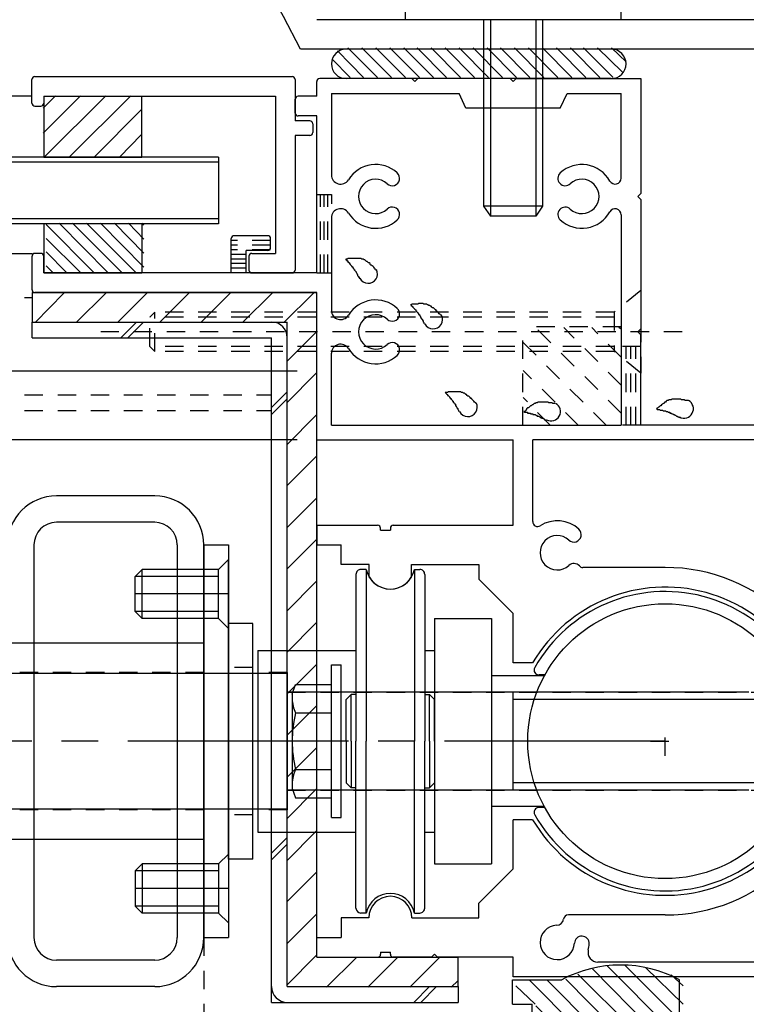
# Model space of a CAD drawing. Extents: x -210 to 210, y -148 to 148.
# Drawn here: x 50 to 75, y -30 to 3 of the extents above; entities that cross this region are included whole.
import ezdxf

# ---------------------------------------------------------------- set-up
doc = ezdxf.new("R2010")
doc.units = 0
doc.header["$LTSCALE"] = 10
doc.header["$MEASUREMENT"] = 0
for name, pattern in [('DASHDOT', [0.5375, 0.375, -0.05, 0.0625, -0.05]), ('DASHDOTX2', [1.075, 0.75, -0.1, 0.125, -0.1]), ('DOT', [0.1125, 0.0625, -0.05])]:
    doc.linetypes.add(name, pattern=pattern)
for name, color, linetype in [('St', 127, 'CONTINUOUS'), ('ガラス', 48, 'CONTINUOUS'), ('ゴム等', 63, 'CONTINUOUS'), ('ボルト／ビス', 64, 'CONTINUOUS'), ('別途部材', 96, 'CONTINUOUS'), ('型材断面', 47, 'CONTINUOUS'), ('補助線', 16, 'DOT'), ('ﾊｯﾁﾝｸﾞ', 95, 'CONTINUOUS')]:
    doc.layers.add(name, color=color, linetype=linetype)

# ---------------------------------------------------------------- blocks, each defined once
blk = doc.blocks.new('*U37')
at = {"layer": '型材断面', "linetype": 'Continuous'}
for p, q in [((50.697263, 0.348065), (50.697263, 1.148065)), ((50.797263, 1.248065), (59.530595, 1.248065)), ((59.630595, 1.148065), (59.630595, -0.251935)), ((51.097263, 0.5814), (58.963927, 0.5814)), ((51.097263, 0.5814), (51.097263, 0.348065)), ((58.963927, 0.5814), (58.963927, -4.751935)), ((50.797263, 0.248065), (50.997263, 0.248065)), ((60.130595, -0.251935), (59.630595, -0.251935)), ((60.230595, -0.351935), (60.230595, -0.651935)), ((59.630595, -0.751935), (59.630595, -5.3186)), ((60.130595, -0.751935), (59.630595, -0.751935)), ((58.063927, -4.851935), (58.063927, -5.3186)), ((58.163927, -4.751935), (58.963927, -4.751935)), ((58.163927, -5.4186), (59.530595, -5.4186))]:
    blk.add_line(p, q, dxfattribs=at)
for centre, start, end in [((50.797259, 1.148069), 90, 180), ((59.530592, 1.148069), 0, 90), ((50.797259, 0.348069), 180, 270), ((50.997259, 0.348069), 270, 0), ((60.130592, -0.351931), 0, 90), ((60.130592, -0.651931), 270, 0), ((58.163925, -4.851931), 90, 180), ((58.163925, -5.318598), 180, 270), ((59.530592, -5.318598), 270, 0)]:
    blk.add_arc(centre, 0.1, start, end, dxfattribs=at)
blk = doc.blocks.new('*U40')
at = {"layer": '型材断面', "color": 47, "linetype": 'Continuous'}
for p, q in [((60.36507, 0.58134), (60.36507, 1.081985)), ((63.59839, 1.181335), (60.46509, 1.181335)), ((63.698408, 1.081378), (63.59839, 1.181335)), ((63.798428, 1.181335), (63.698408, 1.081378)), ((66.931727, 1.181335), (63.798428, 1.181335)), ((67.031747, 1.081378), (66.931727, 1.181335)), ((67.131708, 1.181335), (67.031747, 1.081378)), ((67.131708, 1.181335), (71.36504, 1.181335)), ((71.36504, 1.181335), (71.36504, -2.71864)), ((60.865045, 0.68136), (65.1984, 0.68136)), ((60.865045, 0.68136), (60.865045, -2.09125)), ((65.431738, 0.181382), (65.1984, 0.68136)), ((68.631757, 0.181382), (68.865098, 0.68136)), ((68.865098, 0.68136), (70.698385, 0.68136)), ((70.698385, -2.197052), (70.698385, 0.68136)), ((59.631755, 0.013973), (59.631755, 0.482113)), ((60.36507, 0.58134), (59.731712, 0.58134)), ((68.631757, 0.181382), (65.431738, 0.181382)), ((60.36507, -0.085315), (59.731165, -0.085315)), ((60.36507, -5.418623), (60.36507, -0.085315)), ((71.265083, -2.81866), (71.36504, -2.71864)), ((71.265083, -2.81866), (71.36504, -2.918617)), ((71.36504, -2.918617), (71.36504, -7.31863)), ((60.865045, -3.54607), (60.865045, -6.69124)), ((70.698385, -3.440268), (70.698385, -10.58531)), ((57.465048, -5.418623), (57.465048, -4.25132)), ((58.6984, -4.15197), (57.565068, -4.15197)), ((58.79842, -4.551987), (58.79842, -4.25199)), ((57.965085, -5.418623), (57.965085, -4.652008)), ((58.699007, -4.652008), (57.965085, -4.652008)), ((50.69841, -5.985745), (50.69841, -4.85156)), ((50.998408, -4.751967), (50.79843, -4.751967)), ((51.098428, -5.418623), (51.098428, -4.851987)), ((57.465048, -5.418623), (51.098428, -5.418623)), ((60.36507, -5.418623), (57.965085, -5.418623)), ((60.36507, -6.085278), (50.79782, -6.085278)), ((60.36507, -11.085287), (60.36507, -6.085278)), ((71.265083, -7.41865), (71.36504, -7.31863)), ((71.265083, -7.41865), (71.36504, -7.51867)), ((71.36504, -10.58531), (71.36504, -7.51867)), ((60.865045, -10.58531), (60.865045, -8.14606)), ((60.865045, -10.58531), (70.698385, -10.58531)), ((79.865068, -10.58531), (71.36504, -10.58531)), ((60.36507, -11.085287), (67.031747, -11.085287)), ((67.031747, -13.985247), (67.031747, -11.085287)), ((79.53171, -11.085287), (67.698402, -11.085287)), ((67.698402, -13.86167), (67.698402, -11.085287)), ((60.36507, -13.985247), (60.36507, -14.651905)), ((60.36507, -13.985247), (62.431757, -13.985247)), ((62.965092, -13.985247), (67.031747, -13.985247)), ((62.531715, -14.151927), (62.531715, -14.08466)), ((62.531715, -14.151927), (62.865072, -14.151927)), ((62.865072, -14.085025), (62.865072, -14.151927)), ((60.36507, -14.651905), (61.198405, -14.651905)), ((61.198405, -15.31856), (61.198405, -14.651905)), ((62.1471, -15.31856), (61.198405, -15.31856)), ((62.1471, -15.744145), (62.1471, -15.31856)), ((63.580125, -15.31856), (65.865055, -15.31856)), ((63.580125, -15.744085), (63.580125, -15.31856)), ((65.865055, -15.31856), (65.865055, -15.818598)), ((72.198375, -15.41858), (69.403183, -15.41858)), ((67.031747, -16.98523), (65.865055, -15.818598)), ((67.031747, -18.6519), (67.031747, -16.98523)), ((67.69542, -18.6519), (67.031747, -18.6519)), ((67.69542, -23.985268), (67.031747, -23.985268)), ((67.031747, -25.651937), (67.031747, -23.985268)), ((67.031747, -25.651937), (65.865055, -26.818567)), ((65.865055, -27.318605), (65.865055, -26.818567)), ((62.131757, -27.318605), (61.198405, -27.318605)), ((61.198405, -27.318605), (61.198405, -27.985263)), ((63.59839, -27.318605), (65.865055, -27.318605)), ((72.198375, -27.218588), (68.907405, -27.218588)), ((60.36507, -27.985263), (61.198405, -27.985263)), ((60.36507, -28.651918), (60.36507, -27.985263)), ((60.36507, -28.651918), (62.431757, -28.651918)), ((62.531715, -28.485238), (62.531715, -28.551897)), ((62.531715, -28.485238), (62.865072, -28.485238)), ((62.865072, -28.552203), (62.865072, -28.485238)), ((64.265045, -28.651918), (62.965092, -28.651918)), ((64.365065, -28.551897), (64.265045, -28.651918)), ((64.365065, -28.551897), (64.465085, -28.651918)), ((67.031747, -28.651918), (64.465085, -28.651918)), ((67.031747, -29.318573), (67.031747, -28.651918)), ((79.53171, -28.818598), (69.908638, -28.818598)), ((79.53171, -29.318573), (67.031747, -29.318573))]:
    blk.add_line(p, q, dxfattribs=at)
for centre, radius, start, end in [((60.465088, 1.081379), 0.10002, 90, 179.635713), ((59.731712, 0.481383), 0.10002, 90, 179.580344), ((59.731712, 0.014705), 0.10002, 180.419647, 269.667755), ((62.365097, -2.818657), 1.083354, 47.457565, 148.547705), ((69.365073, -2.818657), 1.083354, 28.849777, 132.542339), ((61.175818, -2.091247), 0.310773, 180, 328.548111), ((62.365097, -2.818657), 0.583316, 47.457642, 312.542694), ((62.928506, -2.20466), 0.250019, 227.457459, 47.457474), ((68.801602, -2.20466), 0.250019, 132.542542, 312.542526), ((69.365073, -2.818657), 0.583316, 227.457489, 132.542179), ((70.493475, -2.19705), 0.20497, 208.849579, 0), ((61.175818, -3.546068), 0.310773, 31.451889, 180), ((62.928506, -3.432594), 0.250019, 312.542099, 132.542526), ((68.801602, -3.432594), 0.250019, 47.457459, 227.457458), ((69.365073, -2.818657), 1.083354, 227.457489, 331.150467), ((70.493475, -3.440265), 0.20497, 0, 151.150427), ((62.365097, -2.818657), 1.083354, 211.45221, 312.542526), ((57.565066, -4.251988), 0.10002, 90, 179.635713), ((58.698399, -4.251988), 0.10002, 0, 90), ((58.698399, -4.551987), 0.10002, 270.332214, 0), ((50.798429, -4.851985), 0.10002, 90, 179.74354), ((50.998407, -4.851985), 0.10002, 0, 90), ((50.798429, -5.985318), 0.10002, 180.25647, 269.670685), ((62.365097, -7.418649), 1.083354, 47.457382, 148.547792), ((62.928506, -6.804651), 0.250019, 227.457459, 47.457474), ((61.175818, -6.691239), 0.310773, 180, 328.548111), ((62.365097, -7.418649), 0.583316, 47.457306, 312.542358), ((61.175818, -8.146059), 0.310773, 31.451889, 180), ((62.365097, -7.418649), 1.083354, 211.452423, 312.542343), ((62.928506, -8.032646), 0.250019, 312.542099, 132.542526), ((62.431756, -14.085267), 0.10002, 0.332214, 90), ((62.965093, -14.085267), 0.10002, 90, 179.851377), ((67.865082, -13.861181), 0.166679, 180.162598, 302.230209), ((68.531738, -14.918601), 1.083354, 47.457657, 122.231018), ((68.531738, -14.918601), 0.583316, 47.457825, 312.542511), ((69.095208, -14.304604), 0.250019, 227.457459, 47.457474), ((69.095208, -15.532538), 0.250019, 42.341202, 132.542526), ((69.403181, -15.251899), 0.166679, 222.342011, 270), ((72.198375, -21.318581), 5.900003, 2.428513, 90), ((62.863612, -15.318558), 0.833335, 210.706726, 329.294434), ((72.198375, -21.318581), 5.233348, 210.634125, 149.365854), ((72.198375, -21.318581), 5.900003, 270, 357.571487), ((62.865073, -27.318604), 0.733315, 0.000198, 179.999801), ((68.496004, -27.319335), 0.250019, 272.457428, 350.899689), ((68.907405, -27.385264), 0.166679, 90, 170.900158), ((68.531738, -28.151939), 0.583316, 92.457703, 357.542557), ((69.364281, -28.187674), 0.250019, 357.542572, 177.541967), ((69.908637, -28.485237), 0.333358, 166.391235, 270), ((68.531738, -28.151939), 1.083354, 346.391098, 357.542435), ((62.431756, -28.551896), 0.10002, 270, 0), ((62.965093, -28.551896), 0.10002, 180.148621, 270)]:
    blk.add_arc(centre, radius, start, end, dxfattribs=at)
blk = doc.blocks.new('*U15')
at = {"layer": '型材断面', "linetype": 'DOT'}
for p, q in [((70.7, -10.175), (67.8, -7.275)), ((70.7, -9.225), (68.75, -7.275)), ((70.7, -8.275), (69.7, -7.275)), ((70.7, -7.325), (70.625, -7.275)), ((70.2, -10.6), (67.375, -7.775)), ((69.25, -10.6), (67.375, -8.725)), ((68.3, -10.6), (67.375, -9.65)), ((67.375, -10.6), (67.375, -10.6))]:
    blk.add_line(p, q, dxfattribs=at)
blk = doc.blocks.new('*U100')
at = {"layer": 'ガラス', "linetype": 'Continuous'}
for points in [[(62.375, -5.325), (62.35, -5.3), (62.35, -5.275), (62.325, -5.25), (62.3, -5.225), (62.275, -5.2), (62.25, -5.175), (62.225, -5.15), (62.2, -5.15), (62.175, -5.125), (62.175, -5.1), (62.15, -5.075), (62.125, -5.075), (62.1, -5.05), (62.075, -5.025), (62.05, -5.025), (62.025, -5), (62, -4.975), (61.975, -4.975), (61.95, -4.95), (61.925, -4.95), (61.9, -4.95), (61.875, -4.925), (61.85, -4.925), (61.825, -4.925), (61.8, -4.925), (61.75, -4.925), (61.725, -4.925), (61.7, -4.925), (61.675, -4.925), (61.65, -4.925), (61.625, -4.925), (61.575, -4.925), (61.55, -4.925), (61.525, -4.925), (61.5, -4.925), (61.475, -4.925), (61.425, -4.925), (61.4, -4.95), (61.375, -4.95), (61.35, -4.95)], [(61.35, -4.95), (61.35, -4.975), (61.375, -4.975), (61.375, -5), (61.4, -5), (61.425, -5.025), (61.425, -5.05), (61.45, -5.05), (61.45, -5.075), (61.475, -5.075), (61.475, -5.1), (61.5, -5.125), (61.5, -5.125), (61.525, -5.15), (61.525, -5.15), (61.55, -5.175), (61.55, -5.2), (61.575, -5.2), (61.575, -5.225), (61.6, -5.25), (61.6, -5.25), (61.625, -5.275), (61.625, -5.3), (61.65, -5.3), (61.65, -5.325), (61.675, -5.35), (61.675, -5.35), (61.7, -5.375), (61.7, -5.4), (61.7, -5.4), (61.725, -5.425), (61.725, -5.45), (61.75, -5.475), (61.75, -5.475), (61.75, -5.5), (61.775, -5.525), (61.775, -5.55), (61.8, -5.55), (61.8, -5.575), (61.8, -5.6), (61.825, -5.6)]]:
    blk.add_lwpolyline(points, dxfattribs=at)
blk.add_arc((62.111, -5.451), 0.318, 207.5528, 27.5528, dxfattribs=at)
blk = doc.blocks.new('*U101')
at = {"layer": 'ガラス', "linetype": 'Continuous'}
for points in [[(64.6, -6.85), (64.575, -6.85), (64.55, -6.825), (64.525, -6.8), (64.5, -6.775), (64.475, -6.75), (64.45, -6.725), (64.425, -6.7), (64.425, -6.675), (64.4, -6.675), (64.375, -6.65), (64.35, -6.625), (64.325, -6.6), (64.3, -6.6), (64.275, -6.575), (64.25, -6.55), (64.225, -6.55), (64.2, -6.525), (64.175, -6.525), (64.15, -6.5), (64.125, -6.5), (64.1, -6.475), (64.075, -6.475), (64.05, -6.475), (64.025, -6.475), (64, -6.475), (63.975, -6.45), (63.95, -6.45), (63.9, -6.45), (63.875, -6.45), (63.85, -6.45), (63.825, -6.45), (63.8, -6.475), (63.775, -6.475), (63.725, -6.475), (63.7, -6.475), (63.675, -6.475), (63.65, -6.475), (63.6, -6.475), (63.575, -6.5), (63.55, -6.5)], [(63.55, -6.5), (63.575, -6.5), (63.575, -6.525), (63.6, -6.55), (63.6, -6.55), (63.625, -6.575), (63.625, -6.575), (63.65, -6.6), (63.675, -6.625), (63.675, -6.625), (63.7, -6.65), (63.7, -6.65), (63.725, -6.675), (63.725, -6.7), (63.75, -6.7), (63.75, -6.725), (63.775, -6.75), (63.775, -6.75), (63.8, -6.775), (63.8, -6.775), (63.825, -6.8), (63.825, -6.825), (63.85, -6.825), (63.85, -6.85), (63.875, -6.875), (63.875, -6.875), (63.875, -6.9), (63.9, -6.925), (63.9, -6.95), (63.925, -6.95), (63.925, -6.975), (63.95, -7), (63.95, -7), (63.95, -7.025), (63.975, -7.05), (63.975, -7.075), (63.975, -7.075), (64, -7.1), (64, -7.125), (64.025, -7.15), (64.025, -7.15)]]:
    blk.add_lwpolyline(points, dxfattribs=at)
blk.add_arc((64.319, -6.996), 0.318, 207.5528, 27.5528, dxfattribs=at)
blk = doc.blocks.new('*U102')
at = {"layer": 'ガラス', "linetype": 'Continuous'}
for points in [[(65.775, -9.85), (65.75, -9.825), (65.725, -9.8), (65.7, -9.775), (65.675, -9.75), (65.65, -9.725), (65.625, -9.7), (65.625, -9.675), (65.6, -9.675), (65.575, -9.65), (65.55, -9.625), (65.525, -9.6), (65.5, -9.6), (65.475, -9.575), (65.45, -9.55), (65.425, -9.55), (65.4, -9.525), (65.375, -9.5), (65.35, -9.5), (65.325, -9.475), (65.3, -9.475), (65.275, -9.475), (65.25, -9.45), (65.225, -9.45), (65.2, -9.45), (65.175, -9.45), (65.15, -9.45), (65.125, -9.45), (65.1, -9.45), (65.05, -9.45), (65.025, -9.45), (65, -9.45), (64.975, -9.45), (64.95, -9.45), (64.9, -9.45), (64.875, -9.45), (64.85, -9.45), (64.825, -9.45), (64.8, -9.475), (64.75, -9.475), (64.725, -9.475)], [(64.725, -9.475), (64.75, -9.5), (64.75, -9.5), (64.775, -9.525), (64.775, -9.525), (64.8, -9.55), (64.8, -9.575), (64.825, -9.575), (64.85, -9.6), (64.85, -9.6), (64.875, -9.625), (64.875, -9.65), (64.9, -9.65), (64.9, -9.675), (64.925, -9.675), (64.925, -9.7), (64.95, -9.725), (64.95, -9.725), (64.975, -9.75), (64.975, -9.775), (65, -9.775), (65, -9.8), (65.025, -9.825), (65.025, -9.825), (65.05, -9.85), (65.05, -9.875), (65.075, -9.875), (65.075, -9.9), (65.075, -9.925), (65.1, -9.925), (65.1, -9.95), (65.125, -9.975), (65.125, -10), (65.125, -10), (65.15, -10.025), (65.15, -10.05), (65.175, -10.075), (65.175, -10.075), (65.175, -10.1), (65.2, -10.125), (65.2, -10.125)]]:
    blk.add_lwpolyline(points, dxfattribs=at)
blk.add_arc((65.496, -9.976), 0.318, 207.5528, 27.5528, dxfattribs=at)
blk = doc.blocks.new('*U103')
at = {"layer": 'ガラス', "linetype": 'Continuous'}
for points in [[(68.45, -9.85), (68.425, -9.85), (68.4, -9.85), (68.375, -9.85), (68.35, -9.825), (68.3, -9.825), (68.275, -9.825), (68.25, -9.825), (68.225, -9.8), (68.2, -9.8), (68.15, -9.8), (68.125, -9.8), (68.1, -9.8), (68.075, -9.8), (68.05, -9.8), (68.025, -9.8), (67.975, -9.8), (67.95, -9.8), (67.925, -9.8), (67.9, -9.8), (67.875, -9.8), (67.85, -9.825), (67.825, -9.825), (67.8, -9.825), (67.775, -9.85), (67.75, -9.85), (67.725, -9.875), (67.7, -9.9), (67.675, -9.9), (67.65, -9.925), (67.625, -9.925), (67.6, -9.95), (67.575, -9.975), (67.55, -10), (67.525, -10), (67.5, -10.025), (67.475, -10.05), (67.475, -10.075), (67.45, -10.1), (67.425, -10.125), (67.4, -10.125)], [(67.4, -10.125), (67.425, -10.15), (67.425, -10.15), (67.45, -10.15), (67.475, -10.15), (67.5, -10.15), (67.525, -10.15), (67.525, -10.175), (67.55, -10.175), (67.575, -10.175), (67.6, -10.175), (67.625, -10.175), (67.625, -10.2), (67.65, -10.2), (67.675, -10.2), (67.7, -10.2), (67.7, -10.225), (67.725, -10.225), (67.75, -10.225), (67.775, -10.225), (67.8, -10.25), (67.8, -10.25), (67.825, -10.25), (67.85, -10.275), (67.875, -10.275), (67.875, -10.275), (67.9, -10.275), (67.925, -10.3), (67.95, -10.3), (67.95, -10.325), (67.975, -10.325), (68, -10.325), (68, -10.35), (68.025, -10.35), (68.05, -10.35), (68.075, -10.375), (68.075, -10.375), (68.1, -10.4), (68.125, -10.4), (68.15, -10.4), (68.15, -10.425)]]:
    blk.add_lwpolyline(points, dxfattribs=at)
blk.add_arc((68.321, -10.127), 0.318, 241.5078, 61.5078, dxfattribs=at)
blk = doc.blocks.new('*U104')
at = {"layer": 'ガラス', "linetype": 'Continuous'}
for points in [[(72.975, -9.75), (72.95, -9.75), (72.925, -9.75), (72.875, -9.75), (72.85, -9.725), (72.825, -9.725), (72.8, -9.725), (72.75, -9.725), (72.725, -9.7), (72.7, -9.7), (72.675, -9.7), (72.65, -9.7), (72.625, -9.7), (72.575, -9.7), (72.55, -9.7), (72.525, -9.7), (72.5, -9.7), (72.475, -9.7), (72.45, -9.7), (72.425, -9.7), (72.4, -9.725), (72.375, -9.725), (72.325, -9.725), (72.3, -9.75), (72.275, -9.75), (72.25, -9.75), (72.225, -9.775), (72.2, -9.8), (72.175, -9.8), (72.175, -9.825), (72.15, -9.85), (72.125, -9.85), (72.1, -9.875), (72.075, -9.9), (72.05, -9.925), (72.025, -9.925), (72, -9.95), (71.975, -9.975), (71.95, -10), (71.925, -10.025), (71.9, -10.025)], [(71.9, -10.025), (71.925, -10.05), (71.95, -10.05), (71.975, -10.05), (72, -10.05), (72, -10.05), (72.025, -10.075), (72.05, -10.075), (72.075, -10.075), (72.1, -10.075), (72.1, -10.075), (72.125, -10.1), (72.15, -10.1), (72.175, -10.1), (72.175, -10.1), (72.2, -10.1), (72.225, -10.125), (72.25, -10.125), (72.275, -10.125), (72.275, -10.125), (72.3, -10.15), (72.325, -10.15), (72.35, -10.15), (72.35, -10.175), (72.375, -10.175), (72.4, -10.175), (72.425, -10.2), (72.425, -10.2), (72.45, -10.2), (72.475, -10.225), (72.5, -10.225), (72.5, -10.225), (72.525, -10.25), (72.55, -10.25), (72.55, -10.25), (72.575, -10.275), (72.6, -10.275), (72.625, -10.3), (72.625, -10.3), (72.65, -10.3), (72.675, -10.325)]]:
    blk.add_lwpolyline(points, dxfattribs=at)
blk.add_arc((72.834, -10.029), 0.318, 241.5078, 61.5078, dxfattribs=at)
blk = doc.blocks.new('*U0')
at = {"layer": 'ゴム等'}
for p, q in [((71.9, -31.25), (69.725, -29.05)), ((72.525, -31.25), (70.225, -28.95)), ((72.8, -30.9), (70.825, -28.925)), ((72.8, -30.25), (71.525, -29)), ((71.625, -32.225), (68.825, -29.4)), ((71.475, -31.45), (69.225, -29.225)), ((72.8, -29.625), (72.4, -29.25)), ((67.775, -30.25), (67.125, -29.625)), ((69.4, -31.25), (67.575, -29.425)), ((71.175, -32.425), (68.175, -29.425)), ((67.125, -30.25), (67.125, -30.25)), ((68.775, -31.25), (67.8, -30.3)), ((68.125, -31.25), (67.8, -30.9)), ((70.575, -32.425), (69.8, -31.65)), ((69.925, -32.425), (69.475, -31.95))]:
    blk.add_line(p, q, dxfattribs=at)
blk = doc.blocks.new('*U42')
at = {"layer": 'ゴム等', "linetype": 'Continuous'}
for p, q in [((67.01358, -30.252427), (67.01358, -29.419095)), ((67.01358, -29.419095), (68.680245, -29.419095)), ((72.680245, -31.252427), (72.680245, -29.419095)), ((67.01358, -30.252427), (67.680245, -30.252427)), ((67.680245, -31.252427), (67.680245, -30.252427)), ((69.680245, -31.252427), (67.680245, -31.252427)), ((69.680245, -31.752427), (69.680245, -31.252427)), ((71.346912, -31.752427), (71.346912, -31.252427)), ((72.680245, -31.252427), (71.346912, -31.252427)), ((69.680245, -31.752427), (69.51358, -31.752427)), ((71.346912, -31.752427), (71.51358, -31.752427)), ((69.680245, -32.419095), (69.380225, -32.02033)), ((71.346912, -32.419095), (71.646933, -32.02033)), ((71.346912, -32.419095), (69.680245, -32.419095))]:
    blk.add_line(p, q, dxfattribs=at)
for centre, radius, start, end in [((70.680243, -33.169094), 4.25, 61.927513, 118.072487), ((69.513577, -31.919094), 0.166667, 90, 217.381551), ((71.513577, -31.919094), 0.166667, 322.618449, 90)]:
    blk.add_arc(centre, radius, start, end, dxfattribs=at)
at = {"layer": 'ゴム等'}
blk.add_blockref('*U0', (0, 0), dxfattribs=at)
blk = doc.blocks.new('*U2')
at = {"layer": 'ゴム等'}
for p, q in [((52.8, -5.4), (51.175, -3.775)), ((53.275, -5.4), (51.625, -3.725)), ((53.75, -5.4), (52.075, -3.725)), ((54.225, -5.4), (52.55, -3.725)), ((54.5, -5.225), (53.025, -3.725)), ((54.5, -4.75), (53.5, -3.725)), ((54.5, -4.275), (53.975, -3.725)), ((54.5, -3.8), (54.45, -3.725)), ((52.35, -5.4), (51.175, -4.25)), ((51.875, -5.4), (51.175, -4.7)), ((51.4, -5.4), (51.175, -5.175))]:
    blk.add_line(p, q, dxfattribs=at)
blk = doc.blocks.new('*U44')
at = {"layer": 'ゴム等', "linetype": 'Continuous'}
for p, q in [((54.431715, -3.75193), (51.098382, -3.75193)), ((51.098382, -3.75193), (51.098382, -5.418598)), ((54.431715, -3.75193), (54.431715, -5.418598)), ((51.098382, -5.418598), (54.431715, -5.418598))]:
    blk.add_line(p, q, dxfattribs=at)
at = {"layer": 'ゴム等'}
blk.add_blockref('*U2', (0, 0), dxfattribs=at)
blk = doc.blocks.new('*U3')
at = {"layer": 'ゴム等'}
for p, q in [((51.075, -0.675), (52.35, 0.6)), ((51.075, 0.175), (51.5, 0.6)), ((51.125, -1.475), (53.2, 0.6)), ((51.975, -1.475), (54.05, 0.6)), ((52.825, -1.475), (54.4, 0.125)), ((53.675, -1.475), (54.4, -0.725))]:
    blk.add_line(p, q, dxfattribs=at)
blk = doc.blocks.new('*U45')
at = {"layer": 'ゴム等', "linetype": 'Continuous'}
for p, q in [((51.097263, 0.581402), (51.097263, -1.485265)), ((51.097263, 0.581402), (54.430595, 0.581402)), ((54.430595, -1.485265), (54.430595, 0.581402)), ((51.097263, -1.485265), (54.430595, -1.485265))]:
    blk.add_line(p, q, dxfattribs=at)
at = {"layer": 'ゴム等'}
blk.add_blockref('*U3', (0, 0), dxfattribs=at)
blk = doc.blocks.new('*U89')
at = {"layer": 'ボルト／ビス', "color": 64, "linetype": 'Continuous'}
for p, q in [((65.427947, 6.182597), (65.107198, 6.065855)), ((65.107198, 6.065855), (65.107198, 4.849265)), ((68.635448, 6.182597), (65.427947, 6.182597)), ((66.069448, 6.065855), (66.069448, 4.849265)), ((67.993947, 6.065855), (67.993947, 4.849265)), ((68.635448, 6.182597), (68.956198, 6.065855)), ((68.956198, 6.065855), (68.956198, 4.849265)), ((66.031697, 3.182597), (66.031697, -3.150735)), ((66.26503, 3.182597), (66.26503, -3.484068)), ((67.798365, 3.182597), (67.798365, -3.484068)), ((68.031697, 3.182597), (68.031697, -3.150735)), ((66.031697, -3.150735), (66.26503, -3.484068)), ((68.031697, -3.150735), (66.031697, -3.150735)), ((68.031697, -3.150735), (67.798365, -3.484068)), ((67.798365, -3.484068), (66.26503, -3.484068)), ((67.798365, -3.484068), (66.26503, -3.484068))]:
    blk.add_line(p, q, dxfattribs=at)
at = {"layer": 'ボルト／ビス', "linetype": 'Continuous'}
for p, q in [((69.031697, 4.849265), (65.031697, 4.849265)), ((65.031697, 4.849265), (65.031697, 4.182597)), ((68.956198, 4.849265), (65.107198, 4.849265)), ((69.031697, 4.849265), (69.031697, 4.182597)), ((70.031697, 4.182597), (64.031697, 4.182597)), ((64.031697, 4.182597), (64.031697, 3.849265)), ((70.031697, 4.182597), (70.031697, 3.849265)), ((70.698365, 3.849265), (63.36503, 3.849265)), ((63.36503, 3.849265), (63.36503, 3.182597)), ((70.698365, 3.182597), (70.698365, 3.849265)), ((70.698365, 3.182597), (63.36503, 3.182597))]:
    blk.add_line(p, q, dxfattribs=at)
at = {"layer": 'ボルト／ビス', "color": 64, "linetype": 'Continuous'}
for centre, radius, start, end in [((65.588319, 5.132813), 1.049784, 62.721967, 90), ((67.031695, 2.158575), 4.024022, 76.165015, 103.834998), ((68.475071, 5.132813), 1.049784, 90, 117.278033)]:
    blk.add_arc(centre, radius, start, end, dxfattribs=at)
blk = doc.blocks.new('*U91')
at = {"layer": 'ボルト／ビス', "color": 64, "linetype": 'DOT'}
for p, q in [((71.365052, -6.018598), (70.465052, -6.75193)), ((71.365052, -6.018598), (71.365052, -8.818598)), ((54.865052, -6.75193), (54.698385, -6.918598)), ((54.698385, -7.918598), (54.698385, -6.918598)), ((70.465052, -6.918598), (54.698385, -6.918598)), ((54.865052, -8.085263), (54.865052, -6.75193)), ((70.465052, -6.75193), (54.865052, -6.75193)), ((70.465052, -6.75193), (70.465052, -8.085263)), ((72.771075, -7.418598), (53.032243, -7.418598)), ((54.865052, -8.085263), (54.698385, -7.918598)), ((70.465052, -7.918598), (54.698385, -7.918598)), ((70.465052, -8.085263), (54.865052, -8.085263)), ((71.365052, -8.818598), (70.465052, -8.085263))]:
    blk.add_line(p, q, dxfattribs=at)
blk = doc.blocks.new('*U22')
at = {"layer": 'ﾊｯﾁﾝｸﾞ'}
for p, q in [((50.8, -7.1), (51.775, -6.1)), ((52.2, -7.1), (53.2, -6.1)), ((53.6, -7.1), (54.6, -6.1)), ((55.025, -7.1), (56.025, -6.1)), ((56.425, -7.1), (57.425, -6.1)), ((57.85, -7.1), (58.85, -6.1)), ((59.25, -7.1), (60.25, -6.1)), ((59.35, -8.425), (60.35, -7.425)), ((59.35, -9.825), (60.35, -8.825)), ((59.35, -11.25), (60.35, -10.25)), ((59.35, -12.65), (60.35, -11.65)), ((59.35, -14.075), (60.35, -13.075)), ((59.35, -15.475), (60.35, -14.475)), ((59.35, -16.9), (60.35, -15.9)), ((59.35, -18.3), (60.35, -17.3)), ((59.35, -19.725), (60.35, -18.725)), ((59.35, -21.125), (60.35, -20.125)), ((59.35, -22.55), (60.35, -21.55)), ((59.35, -23.95), (60.35, -22.95)), ((59.35, -25.375), (60.35, -24.375)), ((59.35, -26.775), (60.35, -25.775)), ((59.35, -28.2), (60.35, -27.2)), ((59.35, -29.6), (60.35, -28.6)), ((60.7, -29.675), (61.7, -28.675)), ((62.1, -29.675), (63.1, -28.675)), ((63.525, -29.675), (64.525, -28.675)), ((64.925, -29.675), (65.15, -29.45))]:
    blk.add_line(p, q, dxfattribs=at)
blk = doc.blocks.new('*U143')
at = {"layer": '別途部材', "linetype": 'Continuous'}
for p, q in [((50.698382, -6.085263), (50.698382, -7.085263)), ((50.698382, -6.085263), (60.36505, -6.085263)), ((60.36505, -28.651933), (60.36505, -6.085263)), ((50.698382, -7.085263), (59.36505, -7.085263)), ((59.36505, -29.651933), (59.36505, -7.085263)), ((60.36505, -28.651933), (65.16505, -28.651933)), ((65.16505, -29.651933), (65.16505, -28.651933)), ((59.36505, -29.651933), (65.16505, -29.651933))]:
    blk.add_line(p, q, dxfattribs=at)
blk = doc.blocks.new('*U83')
at = {"layer": 'ゴム等', "color": 127, "linetype": 'Continuous'}
for p, q in [((70.365045, 2.181402), (61.365045, 2.181402)), ((60.865045, 1.681402), (60.865045, 1.681402)), ((70.865045, 1.681402), (70.865045, 1.681402)), ((70.365045, 1.181402), (61.365045, 1.181402))]:
    blk.add_line(p, q, dxfattribs=at)
for centre, start, end in [((61.365047, 1.681405), 90, 180), ((70.365047, 1.681405), 0, 90), ((61.365047, 1.681405), 180, 270), ((70.365047, 1.681405), 270, 0)]:
    blk.add_arc(centre, 0.5, start, end, dxfattribs=at)
blk = doc.blocks.new('*U25')
at = {"layer": 'St'}
for p, q in [((61.95, 1.225), (61.075, 2.125)), ((62.425, 1.225), (61.425, 2.225)), ((62.9, 1.225), (61.9, 2.225)), ((63.375, 1.225), (62.375, 2.225)), ((63.85, 1.225), (62.85, 2.225)), ((64.325, 1.225), (63.325, 2.225)), ((64.775, 1.225), (63.775, 2.225)), ((65.25, 1.225), (64.25, 2.225)), ((65.725, 1.225), (64.725, 2.225)), ((66.2, 1.225), (65.2, 2.225)), ((66.675, 1.225), (65.675, 2.225)), ((67.15, 1.225), (66.15, 2.225)), ((67.6, 1.225), (66.6, 2.225)), ((68.075, 1.225), (67.075, 2.225)), ((68.55, 1.225), (67.55, 2.225)), ((69.025, 1.225), (68.025, 2.225)), ((69.5, 1.225), (68.5, 2.225)), ((69.975, 1.225), (68.975, 2.225)), ((70.425, 1.225), (69.425, 2.225)), ((70.75, 1.4), (69.9, 2.225)), ((70.875, 1.75), (70.375, 2.225)), ((61.5, 1.225), (60.875, 1.85))]:
    blk.add_line(p, q, dxfattribs=at)
blk = doc.blocks.new('*U144')
at = {"layer": 'St', "linetype": 'Continuous'}
for p, q in [((50.698382, -7.618595), (50.698382, -7.085263)), ((50.698382, -7.085263), (59.36505, -7.085263)), ((54.24773, -7.085263), (53.714398, -7.618595)), ((54.48343, -7.085263), (53.950098, -7.618595)), ((59.36505, -29.651933), (59.36505, -7.085263)), ((50.698382, -7.618595), (58.831718, -7.618595)), ((58.831718, -30.185265), (58.831718, -7.618595)), ((59.36505, -9.45387), (58.831718, -9.987202)), ((59.36505, -9.68957), (58.831718, -10.222902)), ((59.36505, -24.582063), (58.831718, -25.115395)), ((59.36505, -24.817763), (58.831718, -25.351095)), ((59.36505, -29.651933), (65.16505, -29.651933)), ((64.192282, -29.651933), (63.65895, -30.185265)), ((64.427982, -29.651933), (63.89465, -30.185265)), ((65.16505, -29.651933), (65.16505, -30.185265)), ((58.831718, -30.185265), (65.16505, -30.185265))]:
    blk.add_line(p, q, dxfattribs=at)
for centre, start, end in [((58.831717, -7.618595), 0, 90), ((59.365051, -29.651931), 180, 270)]:
    blk.add_arc(centre, 0.533333, start, end, dxfattribs=at)
blk = doc.blocks.new('*U153')
at = {"layer": '補助線', "color": 0, "linetype": 'ByBlock'}
for p, q in [((72.196915, -21.818595), (72.196915, -20.818595)), ((71.696915, -21.318595), (72.696915, -21.318595))]:
    blk.add_line(p, q, dxfattribs=at)
blk = doc.blocks.new('*U151')
at = {"layer": 'St', "color": 127, "linetype": 'Continuous'}
for p, q in [((54.863585, -12.985333), (51.530248, -12.985333)), ((54.86358, -13.88533), (51.530242, -13.88533)), ((50.763575, -14.651998), (50.763575, -27.985343)), ((55.630248, -14.651998), (55.630248, -27.985343)), ((56.530248, -14.652005), (57.363575, -14.652005)), ((56.530248, -27.985333), (56.530248, -14.652005)), ((56.530252, -14.652), (56.530252, -27.985337)), ((57.363575, -14.652005), (57.363575, -27.985333)), ((57.363587, -15.15194), (57.030195, -15.485333)), ((57.363587, -17.485397), (57.363587, -15.15194)), ((54.432565, -15.485333), (54.19686, -15.721047)), ((54.432565, -17.151998), (54.432565, -15.485333)), ((57.030195, -15.485333), (54.432565, -15.485333)), ((57.030195, -17.151998), (57.030195, -15.485333)), ((61.697658, -15.651927), (61.697658, -21.318595)), ((62.047833, -15.48525), (61.864332, -15.48525)), ((62.047833, -15.48525), (62.047833, -21.318595)), ((63.680838, -15.48525), (63.680838, -21.318595)), ((63.680838, -15.48525), (63.86434, -15.48525)), ((64.031015, -15.651927), (64.031015, -21.318595)), ((57.030195, -15.721047), (54.19686, -15.721047)), ((54.19686, -16.916295), (54.19686, -15.721047)), ((57.030195, -16.916295), (54.19686, -16.916295)), ((54.432565, -17.151998), (54.19686, -16.916295)), ((57.030195, -17.151998), (54.432565, -17.151998)), ((57.363587, -17.485397), (57.030195, -17.151998)), ((58.19691, -17.318595), (57.363575, -17.318595)), ((57.363575, -25.318595), (57.363575, -17.318595)), ((58.19691, -25.318595), (58.19691, -17.318595)), ((64.363582, -17.151925), (66.296912, -17.151925)), ((64.363582, -17.151925), (64.363582, -25.48526)), ((66.296912, -17.151925), (66.296912, -25.48526)), ((56.530248, -17.985333), (49.86357, -17.985333)), ((58.363578, -18.235265), (58.363578, -24.401927)), ((58.363578, -18.235265), (61.697658, -18.235265)), ((64.031015, -18.235265), (64.363582, -18.235265)), ((59.363578, -19.018585), (49.030242, -19.018585)), ((59.363578, -19.018585), (59.363578, -23.61859)), ((60.86433, -23.909735), (60.86433, -18.727402)), ((60.86433, -18.727402), (61.19768, -18.727402)), ((61.19768, -23.909735), (61.19768, -18.727402)), ((68.090315, -19.10193), (66.296912, -19.10193)), ((68.108485, -19.0686), (67.911233, -19.0686)), ((75.030235, -19.651923), (59.363578, -19.651923)), ((59.531, -19.714837), (59.647742, -19.394107)), ((59.531, -19.714837), (59.531, -22.922353)), ((59.647742, -19.394107), (60.86433, -19.394107)), ((60.86433, -23.243083), (60.86433, -19.394107)), ((67.03024, -22.985263), (67.03024, -19.651927)), ((61.531005, -19.735278), (61.36433, -19.901902)), ((61.36433, -21.318595), (61.36433, -19.901902)), ((61.531005, -21.318595), (61.531005, -19.735278)), ((61.697658, -19.735278), (61.531005, -19.735278)), ((64.031015, -19.735278), (64.197665, -19.735278)), ((64.197665, -21.318595), (64.197665, -19.735278)), ((64.197665, -19.735278), (64.364315, -19.901902)), ((64.364315, -21.318595), (64.364315, -19.901902)), ((75.28023, -19.90192), (67.03024, -19.90192)), ((59.647742, -20.35635), (60.86433, -20.35635)), ((61.36433, -21.318595), (61.36433, -22.735287)), ((61.531005, -21.318595), (61.531005, -22.901912)), ((61.697658, -26.985265), (61.697658, -21.318595)), ((62.047833, -27.15189), (62.047833, -21.318595)), ((63.680838, -27.15189), (63.680838, -21.318595)), ((64.031015, -26.985265), (64.031015, -21.318595)), ((64.197665, -21.318595), (64.197665, -22.901912)), ((64.364315, -21.318595), (64.364315, -22.735287)), ((59.647742, -22.28084), (60.86433, -22.28084)), ((61.531005, -22.901912), (61.36433, -22.735287)), ((64.197665, -22.901912), (64.364315, -22.735287)), ((75.28023, -22.735263), (67.03024, -22.735263)), ((75.030235, -22.98526), (59.363578, -22.98526)), ((59.531, -22.922353), (59.647742, -23.243083)), ((61.697658, -22.901912), (61.531005, -22.901912)), ((64.031015, -22.901912), (64.197665, -22.901912)), ((59.647742, -23.243083), (60.86433, -23.243083)), ((49.030242, -23.61859), (59.363578, -23.61859)), ((68.090315, -23.53526), (66.296912, -23.53526)), ((68.108485, -23.568598), (67.911233, -23.568598)), ((60.86433, -23.909735), (61.19768, -23.909735)), ((58.363578, -24.401927), (61.697658, -24.401927)), ((64.031015, -24.401927), (64.363582, -24.401927)), ((56.530248, -24.652005), (49.86357, -24.652005)), ((57.363587, -25.151933), (57.030195, -25.485333)), ((58.19691, -25.318595), (57.363575, -25.318595)), ((57.363587, -25.151933), (57.363587, -27.485393)), ((54.432565, -25.485333), (54.19686, -25.721047)), ((57.030195, -25.721047), (54.19686, -25.721047)), ((54.19686, -25.721047), (54.19686, -26.916295)), ((54.432565, -25.485333), (54.432565, -27.151998)), ((57.030195, -25.485333), (54.432565, -25.485333)), ((57.030195, -25.485333), (57.030195, -27.151998)), ((64.363582, -25.48526), (66.296912, -25.48526)), ((57.030195, -26.916295), (54.19686, -26.916295)), ((54.432565, -27.151998), (54.19686, -26.916295)), ((57.030195, -27.151998), (54.432565, -27.151998)), ((57.363587, -27.485393), (57.030195, -27.151998)), ((62.047833, -27.15189), (61.864332, -27.15189)), ((63.680838, -27.15189), (63.86434, -27.15189)), ((56.530248, -27.985333), (57.363575, -27.985333)), ((54.86358, -28.75201), (51.530242, -28.75201)), ((54.863585, -29.652005), (51.530248, -29.652005))]:
    blk.add_line(p, q, dxfattribs=at)
at = {"layer": 'St', "color": 127, "linetype": 'DASHDOT'}
for p, q in [((57.363587, -16.318665), (54.19686, -16.318665)), ((57.363587, -26.31867), (54.19686, -26.31867))]:
    blk.add_line(p, q, dxfattribs=at)
at = {"layer": 'St', "color": 127, "linetype": 'DOT'}
for p, q in [((50.763575, -17.985333), (49.86358, -17.985333)), ((56.530252, -17.985333), (55.630248, -17.985333)), ((56.530248, -18.985328), (49.86357, -18.985328)), ((58.19691, -18.818595), (57.363575, -18.818595)), ((59.363578, -18.985263), (58.363578, -18.985263)), ((59.363578, -18.985263), (59.363578, -23.651927)), ((59.363578, -19.65193), (76.555812, -19.65193)), ((59.363578, -22.98526), (76.555812, -22.98526)), ((56.530248, -23.652002), (49.86357, -23.652002)), ((59.363578, -23.651927), (58.363578, -23.651927)), ((58.19691, -23.818595), (57.363575, -23.818595)), ((50.763575, -24.652005), (49.86358, -24.652005)), ((56.530252, -24.652005), (55.630248, -24.652005))]:
    blk.add_line(p, q, dxfattribs=at)
at = {"layer": 'St', "color": 127, "linetype": 'DASHDOTX2'}
blk.add_line((72.196915, -21.318595), (45.228735, -21.318595), dxfattribs=at)
at = {"layer": 'St', "linetype": 'DOT'}
blk.add_line((56.530248, -27.985333), (56.530248, -40.981615), dxfattribs=at)
at = {"layer": 'St', "color": 127, "linetype": 'Continuous'}
blk.add_circle((72.196915, -21.318595), 4.666665, dxfattribs=at)
at = {"layer": 'St', "linetype": 'Continuous'}
for centre, radius, start, end in [((51.530243, -14.651998), 1.666667, 90, 180), ((54.863583, -14.651998), 1.666667, 0, 90), ((51.530238, -14.651996), 0.766667, 90, 180), ((54.863578, -14.651996), 0.766667, 0, 90), ((51.530243, -27.985338), 1.666667, 180, 270), ((51.530238, -27.985343), 0.766667, 180, 270), ((54.863578, -27.985343), 0.766667, 270, 0), ((54.863583, -27.985338), 1.666667, 270, 0)]:
    blk.add_arc(centre, radius, start, end, dxfattribs=at)
at = {"layer": 'St', "color": 127, "linetype": 'Continuous'}
for centre, radius, start, end in [((61.864329, -15.651926), 0.166667, 90.00412, 180.005493), ((62.864332, -15.318575), 0.833333, 191.542626, 348.465599), ((63.864336, -15.651926), 0.166667, 0.002747, 90.00412), ((72.19297, -21.318595), 5.083333, 209.441337, 150.564141), ((67.91123, -18.901931), 0.166667, 150.564126, 270.001358), ((60.580784, -19.87518), 1.049784, 180.005493, 207.28394), ((63.555011, -21.318595), 4.024023, 166.170291, 193.840696), ((60.580784, -22.761961), 1.049784, 152.727031, 180.005478), ((67.91123, -23.735266), 0.166667, 90.00412, 209.441337), ((62.864332, -27.318615), 0.833333, 11.539879, 168.468345), ((61.864329, -26.985264), 0.166667, 180.005493, 270.001373), ((63.864336, -26.985264), 0.166667, 270.001373, 0.002747)]:
    blk.add_arc(centre, radius, start, end, dxfattribs=at)
at = {"layer": '補助線', "linetype": 'DOT'}
blk.add_blockref('*U153', (0, 0), dxfattribs=at)

msp = doc.modelspace()

# ---------------------------------------------------------------- linework, layer by layer
at = {"layer": 'St', "linetype": 'DOT'}
for p, q in [((-3.554658, -6.25193), (50.69841, -6.25193)), ((-3.554658, -9.55193), (58.831718, -9.55193)), ((-3.554673, -10.085263), (58.831718, -10.085263))]:
    msp.add_line(p, q, dxfattribs=at)
at = {"layer": 'ガラス', "linetype": 'Continuous'}
for p, q in [((57.031718, -1.485263), (1.78091, -1.485263)), ((57.031718, -1.65193), (1.78091, -1.65193)), ((57.031718, -1.485263), (57.031718, -3.75193)), ((57.031718, -3.585263), (1.78091, -3.585263)), ((57.031718, -3.75193), (1.78091, -3.75193))]:
    msp.add_line(p, q, dxfattribs=at)
at = {"layer": '別途部材', "color": 96, "linetype": 'Continuous'}
for p, q in [((77.031715, 3.182585), (60.36505, 3.182585)), ((75.22413, 2.18139), (59.810195, 2.18139))]:
    msp.add_line(p, q, dxfattribs=at)
at = {"layer": '別途部材', "linetype": 'Continuous'}
msp.add_arc((-3.553543, -30.130017), 71.126582, 27.018641, 90, dxfattribs=at)
at = {"layer": '型材断面', "linetype": 'Continuous'}
for p, q in [((50.697263, 0.581408), (8.212008, 0.581408)), ((6.013122, -4.751925), (50.698382, -4.751925)), ((59.698385, -8.751923), (6.01201, -8.751923)), ((59.698385, -11.085257), (6.01201, -11.085257))]:
    msp.add_line(p, q, dxfattribs=at)
at = {"layer": '型材断面', "linetype": 'DOT'}
for p, q in [((60.36505, -2.75196), (60.86505, -2.75196)), ((60.49005, -5.418628), (60.49005, -2.75196)), ((60.61505, -5.418628), (60.61505, -2.75196)), ((60.74005, -5.418628), (60.74005, -2.75196)), ((60.86505, -2.75196), (60.86505, -3.068625)), ((58.798382, -4.310293), (57.46505, -4.310293)), ((58.798382, -4.468625), (57.46505, -4.468625)), ((58.798382, -4.62696), (57.46505, -4.62696)), ((57.96505, -4.785295), (57.46505, -4.785295)), ((57.96505, -4.943628), (57.46505, -4.943628)), ((57.96505, -5.10196), (57.46505, -5.10196)), ((57.96505, -5.260295), (57.46505, -5.260295)), ((57.96505, -5.418628), (57.46505, -5.418628)), ((60.36505, -5.418628), (60.86505, -5.418628)), ((70.698382, -7.25196), (67.365048, -7.25196)), ((67.365048, -10.585293), (67.365048, -7.25196)), ((71.36505, -7.918625), (70.698382, -7.918625)), ((70.865048, -10.585293), (70.865048, -7.918625)), ((71.031718, -10.585293), (71.031718, -7.918625)), ((71.198382, -10.585293), (71.198382, -7.918625)), ((71.36505, -10.585293), (70.698382, -10.585293))]:
    msp.add_line(p, q, dxfattribs=at)

# ---------------------------------------------------------------- block references
at = {"layer": 'St', "color": 127, "linetype": 'Continuous'}
msp.add_blockref('*U83', (0, 0), dxfattribs=at)
at = {"layer": 'St'}
msp.add_blockref('*U25', (0, 0), dxfattribs=at)
at = {"layer": 'St', "linetype": 'Continuous'}
for name in ['*U144', '*U151']:
    msp.add_blockref(name, (0, 0), dxfattribs=at)
at = {"layer": 'ガラス', "linetype": 'Continuous'}
for name in ['*U100', '*U101', '*U102', '*U103', '*U104']:
    msp.add_blockref(name, (0, 0), dxfattribs=at)
at = {"layer": 'ゴム等', "linetype": 'Continuous'}
for name in ['*U45', '*U44', '*U42']:
    msp.add_blockref(name, (0, 0), dxfattribs=at)
at = {"layer": 'ボルト／ビス', "linetype": 'Continuous'}
msp.add_blockref('*U89', (0, 0), dxfattribs=at)
at = {"layer": 'ボルト／ビス', "color": 64, "linetype": 'DOT'}
msp.add_blockref('*U91', (0, 0), dxfattribs=at)
at = {"layer": '別途部材', "linetype": 'Continuous'}
msp.add_blockref('*U143', (0, 0), dxfattribs=at)
at = {"layer": '型材断面', "linetype": 'Continuous'}
msp.add_blockref('*U37', (0, 0), dxfattribs=at)
at = {"layer": '型材断面', "color": 47, "linetype": 'Continuous'}
msp.add_blockref('*U40', (0, 0), dxfattribs=at)
at = {"layer": '型材断面'}
msp.add_blockref('*U15', (0, 0), dxfattribs=at)
at = {"layer": 'ﾊｯﾁﾝｸﾞ'}
msp.add_blockref('*U22', (0, 0), dxfattribs=at)

doc.saveas('drawing.dxf')
